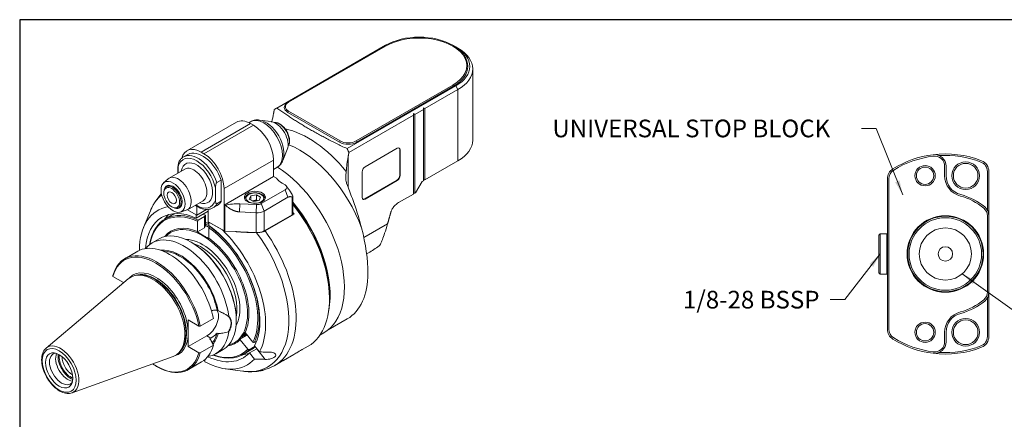
# Model space of a CAD drawing. Units: inches. Extents: x 0.5 to 21.5, y 0.5 to 16.5.
# Drawn here: x 0.5 to 13.9, y 11.1 to 16.5 of the extents above; entities that cross this region are included whole.
import ezdxf

# ---------------------------------------------------------------- set-up
doc = ezdxf.new("R2010")
doc.units = ezdxf.units.IN
doc.header["$LTSCALE"] = 2
doc.header["$MEASUREMENT"] = 0
doc.layers.get('0').update_dxf_attribs({"lineweight": 25})
doc.layers.add('D', color=7, linetype='Continuous', lineweight=18)
doc.layers.add('L', color=7, linetype='Continuous', lineweight=18)
doc.styles.add('DEFAULT-ANSI', font='arial.ttf')
doc.dimstyles.new('INCH$7', dxfattribs={"dimscale": 2, "dimtxt": 0.12, "dimasz": 0.098425, "dimexe": 0.125, "dimexo": 0.0625, "dimgap": 0.031496, "dimtad": 0, "dimtih": 1, "dimtoh": 1, "dimdec": 3, "dimrnd": 1e-08, "dimzin": 4, "dimdsep": 46, "dimtxsty": 'DEFAULT-ANSI', "dimcen": 0.09, "dimdle": 0.393701, "dimclrd": 7, "dimclre": 7, "dimclrt": 7, "dimadec": 0, "dimazin": 1, "dimtfac": 0.666667, "dimtdec": 3, "dimtofl": 0, "dimtmove": 0, "dimatfit": 3, "dimfxl": 1, "dimtolj": 1, "dimtzin": 4, "dimlwd": 15, "dimlwe": 25, "dimarcsym": 0})

# ---------------------------------------------------------------- blocks, each defined once
blk = doc.blocks.new('Borders A PLAIN')
at = {"layer": 'L', "color": 7, "linetype": 'Continuous', "lineweight": 25}
for p, q in [((0.2492, 8.2483), (0.2492, 0.2483)), ((10.7492, 8.2483), (0.2492, 8.2483))]:
    blk.add_line(p, q, dxfattribs=at)

msp = doc.modelspace()

# ---------------------------------------------------------------- linework, layer by layer
at = {"layer": 'L'}
for p, q in [((5.4665, 16.1496), (3.9902, 15.2973)), ((4.1512, 15.3789), (5.4665, 16.1384)), ((6.4214, 16.1271), (6.3824, 16.1496)), ((6.3824, 16.1384), (6.3922, 16.1327)), ((6.4506, 16.1102), (6.4214, 16.1271)), ((6.6524, 14.8614), (6.6524, 15.829)), ((6.4214, 15.5983), (4.9451, 14.746)), ((6.3824, 15.6096), (5.0671, 14.8501)), ((6.3922, 15.5927), (5.0768, 14.8333)), ((6.4506, 15.5477), (6.0024, 15.2889)), ((6.3824, 15.6096), (6.3922, 15.5927)), ((6.4214, 15.5983), (6.4506, 15.5477)), ((6.4506, 15.5477), (6.4506, 14.5801)), ((4.1512, 15.3789), (4.1414, 15.3733)), ((4.1414, 15.2383), (4.1512, 15.2552)), ((4.8527, 14.8501), (4.1512, 15.2552)), ((5.983, 15.2777), (5.866, 15.2102)), ((5.983, 15.3002), (6.0024, 15.2889)), ((5.983, 15.2777), (5.983, 15.3002)), ((5.983, 15.2777), (5.983, 14.3101)), ((6.0024, 14.3213), (6.0024, 15.2889)), ((3.9155, 15.1122), (3.7556, 15.134)), ((4.843, 14.8333), (4.1414, 15.2383)), ((5.8465, 15.1989), (4.9703, 14.693)), ((5.8465, 15.1989), (5.8465, 15.2214)), ((5.8465, 15.2214), (5.866, 15.2102)), ((5.8465, 15.1989), (5.8465, 14.1301)), ((5.866, 14.1413), (5.866, 15.2102)), ((2.7695, 14.7174), (3.4418, 15.1055)), ((2.9624, 14.6982), (3.6347, 15.0864)), ((3.6737, 15.0639), (3.0014, 14.6757)), ((3.6117, 15.0986), (3.6348, 15.112)), ((3.6347, 15.0864), (3.6737, 15.0639)), ((4.8527, 14.8501), (4.843, 14.8333)), ((5.0768, 14.8333), (5.0671, 14.8501)), ((4.1336, 14.7344), (4.0725, 14.585)), ((5.1889, 14.4985), (5.6273, 14.7517)), ((5.6604, 14.3838), (5.6604, 14.7326)), ((5.6604, 14.7326), (5.6663, 14.7292)), ((5.6663, 14.7292), (5.6663, 14.3804)), ((2.7821, 14.6674), (2.7237, 14.6337)), ((3.0014, 14.6757), (2.9624, 14.6982)), ((3.2742, 14.2032), (3.9465, 14.5914)), ((3.9465, 14.3663), (3.9465, 14.5914)), ((4.9599, 14.2199), (4.9599, 14.6373)), ((6.4506, 14.5801), (6.0024, 14.3213)), ((2.741, 14.4686), (2.528, 14.3457)), ((2.6475, 14.4955), (2.6475, 14.4147)), ((2.6481, 14.4886), (2.6506, 14.4924)), ((2.6481, 14.415), (2.6481, 14.4886)), ((2.6481, 14.4886), (2.6506, 14.4716)), ((2.6506, 14.4165), (2.6506, 14.5045)), ((3.9465, 14.4646), (3.9931, 14.4914)), ((13.0617, 14.3786), (13.0617, 14.5073)), ((13.0813, 14.3786), (13.0813, 14.5073)), ((2.4536, 14.2806), (2.5135, 14.3351)), ((3.1768, 14.2858), (3.2353, 14.3196)), ((3.2353, 14.0306), (3.2353, 14.3196)), ((3.2742, 13.9782), (3.9465, 14.3663)), ((3.9855, 14.3438), (3.9465, 14.3663)), ((5.1499, 14.0823), (5.1499, 14.431)), ((5.183, 14.0631), (5.6215, 14.3163)), ((5.6273, 14.3129), (5.1889, 14.0598)), ((5.6215, 14.3163), (5.6273, 14.3129)), ((5.6663, 14.3804), (5.6604, 14.3838)), ((5.983, 14.3101), (5.9635, 14.2988)), ((6.0024, 14.3213), (5.983, 14.3213)), ((12.2841, 14.3379), (12.2841, 12.2934)), ((12.3038, 14.3379), (12.3038, 12.2934)), ((13.6424, 13.9095), (13.6424, 14.4356)), ((13.662, 13.8333), (13.662, 14.4356)), ((2.5239, 14.2478), (2.49, 14.2283)), ((3.1573, 14.0482), (3.1573, 14.212)), ((3.2742, 14.2032), (3.2742, 13.9782)), ((3.7792, 13.9997), (4.1024, 14.1863)), ((4.1024, 14.2538), (4.0635, 14.2763)), ((4.1024, 14.1863), (4.1414, 14.0859)), ((4.1195, 14.2396), (4.1517, 14.1979)), ((5.8758, 14.147), (5.9635, 14.2988)), ((2.4558, 14.1413), (2.4558, 14.1526)), ((3.6171, 14.062), (3.6375, 14.106)), ((3.6171, 14.062), (3.6728, 14.0299)), ((3.6375, 14.106), (3.7136, 14.1178)), ((3.6375, 14.106), (3.6375, 14.0503)), ((3.7693, 14.0856), (3.7136, 14.1178)), ((3.7136, 14.1178), (3.7136, 14.0503)), ((3.7693, 14.0856), (3.7489, 14.0416)), ((4.1414, 14.0859), (3.8182, 13.8992)), ((4.1999, 14.0872), (4.1999, 13.8488)), ((4.2079, 14.0922), (4.2079, 13.8601)), ((5.1889, 14.0598), (5.183, 14.0631)), ((5.8465, 14.1301), (5.6429, 14.0125)), ((5.866, 14.1413), (5.8465, 14.1413)), ((5.866, 14.1413), (5.8758, 14.147)), ((2.563, 13.9557), (2.5727, 13.9501)), ((2.6892, 13.9614), (2.6554, 13.9419)), ((2.6825, 13.8842), (2.7596, 13.9088)), ((2.989, 14.039), (2.776, 13.9161)), ((2.8942, 13.8488), (2.7769, 13.9166)), ((2.904, 13.8432), (2.7769, 13.9166)), ((2.904, 13.8432), (2.904, 13.9633)), ((3.0378, 13.9204), (2.904, 13.8432)), ((3.0599, 13.9214), (3.0599, 13.7532)), ((3.1817, 13.9753), (3.1233, 13.9415)), ((3.2353, 14.0306), (3.1768, 13.9968)), ((3.2742, 13.9782), (3.2746, 13.978)), ((3.2746, 13.978), (3.2746, 13.6292)), ((3.2831, 13.6269), (3.2831, 13.9757)), ((3.2831, 13.9757), (3.2933, 13.9752)), ((3.4835, 13.8876), (3.4883, 13.9973)), ((3.4883, 13.9973), (3.7135, 13.9859)), ((3.7489, 14.0416), (3.6728, 14.0299)), ((3.7135, 13.9859), (3.7087, 13.8763)), ((3.8182, 13.8992), (3.7792, 13.9997)), ((2.1809, 13.6745), (2.2731, 13.8999)), ((2.4709, 13.7888), (2.5781, 13.8507)), ((3.0599, 13.8993), (2.8942, 13.8037)), ((2.8942, 13.8037), (2.8942, 13.8488)), ((2.9235, 13.7766), (3.0066, 13.8246)), ((3.0066, 13.8246), (3.0066, 13.6718)), ((3.0209, 13.7017), (3.0209, 13.8414)), ((3.7087, 13.8763), (3.4835, 13.8876)), ((3.7087, 13.8763), (3.7087, 13.6054)), ((3.8182, 13.6284), (3.8182, 13.8992)), ((4.1999, 13.8488), (3.8182, 13.6284)), ((4.225, 13.8568), (3.8308, 13.6292)), ((4.2079, 13.8666), (4.225, 13.8568)), ((13.6424, 12.798), (13.6424, 13.8333)), ((13.662, 12.798), (13.662, 13.8333)), ((3.0066, 13.6718), (2.9118, 13.6171)), ((2.9137, 13.7597), (2.9137, 13.6204)), ((3.0206, 13.7018), (3.0066, 13.6718)), ((3.0599, 13.7292), (3.0599, 13.7532)), ((3.0599, 13.7532), (3.2746, 13.6292)), ((3.0696, 13.7349), (3.0599, 13.7292)), ((3.2526, 13.6419), (3.0696, 13.7475)), ((3.0696, 13.7025), (3.0696, 13.7475)), ((3.0696, 13.6697), (3.0696, 13.5304)), ((3.0862, 13.6905), (3.0794, 13.6866)), ((5.495, 13.7246), (5.1728, 13.5386)), ((2.2965, 13.4654), (2.392, 13.5205)), ((3.7087, 13.6054), (3.2831, 13.6269)), ((12.166, 13.5716), (12.1857, 13.5912)), ((12.166, 13.5716), (12.166, 13.0597)), ((12.1857, 13.5912), (12.1857, 13.0401)), ((12.2762, 13.5912), (12.1857, 13.5912)), ((12.2762, 13.5912), (12.2762, 13.0401)), ((12.2841, 13.5834), (12.2762, 13.5912)), ((2.8358, 13.4719), (2.826, 13.4775)), ((1.9243, 13.2505), (2.1016, 13.3529)), ((5.2342, 13.3317), (5.2104, 13.3179)), ((0.858, 12.038), (1.9734, 12.9799)), ((1.9082, 12.9285), (1.7652, 13.011)), ((2.0903, 13.0297), (2.0669, 13.0249)), ((12.166, 13.0597), (12.1857, 13.0401)), ((12.2762, 13.0401), (12.1857, 13.0401)), ((12.2841, 13.0479), (12.2762, 13.0401)), ((1.9082, 12.9249), (1.9082, 12.9285)), ((4.7065, 12.7518), (4.7065, 12.7068)), ((13.6424, 12.1957), (13.6424, 12.7218)), ((13.662, 12.1957), (13.662, 12.798)), ((2.9518, 12.3372), (3.1291, 12.4396)), ((3.1939, 12.545), (3.1804, 12.5528)), ((2.789, 12.0577), (2.789, 12.4199)), ((2.932, 12.3374), (2.789, 12.4199)), ((3.4399, 12.4256), (3.4399, 12.4143)), ((4.6867, 12.2837), (4.9485, 12.4348)), ((3.0414, 12.2034), (2.789, 12.0577)), ((3.0414, 12.2034), (3.093, 12.1736)), ((3.093, 12.1736), (3.0764, 12.164)), ((3.1804, 12.2424), (3.1939, 12.2346)), ((3.4861, 12.1527), (3.589, 12.2122)), ((3.56, 12.2482), (3.6643, 12.1185)), ((4.6284, 12.2436), (4.5757, 12.2132)), ((13.0617, 12.124), (13.0617, 12.2527)), ((13.0813, 12.124), (13.0813, 12.2527)), ((2.789, 12.0577), (2.932, 11.9751)), ((3.1291, 12.0773), (2.9518, 11.9749)), ((3.0764, 12.164), (3.0901, 12.1561)), ((3.5961, 12.0214), (3.4918, 12.1512)), ((3.6947, 12.0629), (3.6144, 12.0165)), ((3.6826, 12.1135), (3.7163, 12.133)), ((3.6885, 12.0707), (3.7562, 11.9864)), ((3.6996, 12.1234), (3.7083, 12.1127)), ((4.336, 12.0175), (4.4155, 12.0634)), ((1.2092, 11.4297), (2.5827, 11.9247)), ((2.6842, 12.0011), (2.6683, 11.9832)), ((3.1646, 11.9618), (3.2601, 12.0169)), ((3.5319, 11.9511), (3.6391, 12.013)), ((3.6203, 11.9736), (3.7177, 12.0299)), ((3.688, 11.8894), (3.6203, 11.9736)), ((3.7177, 12.0299), (3.8343, 11.8848)), ((4.0827, 11.8713), (4.2221, 11.9518)), ((2.3486, 11.7955), (2.3583, 11.7899)), ((2.7924, 11.7469), (2.9697, 11.8493)), ((3.0112, 11.8783), (3.0112, 11.8523)), ((3.9627, 11.802), (3.9688, 11.8055)), ((3.2879, 11.7572), (3.5292, 11.7243))]:
    msp.add_line(p, q, dxfattribs=at)
for centre, radius in [((12.7959, 14.3786), 0.1378), ((12.7959, 14.3786), 0.1181), ((13.3471, 14.3786), 0.187), ((13.3471, 14.3786), 0.1673), ((13.0715, 13.3157), 0.5197), ((13.0715, 13.3157), 0.5118), ((13.0715, 13.3157), 0.4921), ((13.0715, 13.3157), 0.3543), ((13.0715, 13.3157), 0.0984), ((13.3471, 12.2527), 0.187), ((12.7959, 12.2527), 0.1378), ((12.7959, 12.2527), 0.1181), ((13.3471, 12.2527), 0.1673)]:
    msp.add_circle(centre, radius, dxfattribs=at)
for centre, radius, start, end in [((13.0715, 13.3157), 1.3583, 97.06243, 121.64066), ((13.0715, 13.3157), 1.3386, 97.06243, 121.64066), ((13.0715, 13.3157), 1.3583, 68.85953, 97.06243), ((12.9239, 14.5073), 0.1575, 0, 97.06243), ((12.9239, 14.5073), 0.1378, 0, 97.06243), ((13.0715, 13.3157), 1.3386, 68.85953, 93.61644), ((13.5046, 14.4356), 0.1575, 0, 68.85953), ((12.4416, 14.3379), 0.1575, 121.64066, 180), ((12.4416, 14.3379), 0.1378, 121.64066, 180), ((13.5046, 14.4356), 0.1378, 0, 68.85953), ((13.3471, 14.3786), 0.2854, 180, 255.46555), ((13.3471, 14.3786), 0.2657, 180, 255.46555), ((13.0715, 13.3157), 0.8127, 50.08321, 75.46554), ((13.0715, 13.3157), 0.8324, 50.08321, 75.46554), ((13.5046, 13.8333), 0.1378, 0, 50.08321), ((13.5046, 13.8333), 0.1575, 0, 50.08321), ((13.5046, 12.798), 0.1378, 309.91679, 0), ((13.5046, 12.798), 0.1575, 309.91679, 0), ((13.0715, 13.3157), 0.8127, 284.53446, 309.91679), ((13.0715, 13.3157), 0.8324, 284.53446, 309.91679), ((13.3471, 12.2527), 0.2854, 104.53445, 180), ((13.3471, 12.2527), 0.2657, 104.53445, 180), ((12.4416, 12.2934), 0.1575, 180, 238.35934), ((12.4416, 12.2934), 0.1378, 180, 238.35934), ((13.0715, 13.3157), 1.3386, 238.35934, 262.93757), ((13.5046, 12.1957), 0.1378, 291.14047, 0), ((13.5046, 12.1957), 0.1575, 291.14047, 0), ((13.0715, 13.3157), 1.3583, 238.35934, 262.93757), ((12.9239, 12.124), 0.1575, 262.93757, 0), ((13.0715, 13.3157), 1.3583, 262.93757, 291.14047), ((12.9239, 12.124), 0.1378, 262.93757, 0), ((13.0715, 13.3157), 1.3386, 266.38356, 291.14047)]:
    msp.add_arc(centre, radius, start, end, dxfattribs=at)
for centre, major_axis, ratio, start_param, end_param in [((5.9245, 15.874), (0.6476, 0), 0.5773503, 5.4977871, 8.6393798), ((5.9245, 15.8852), (-0.6476, 0), 0.5773503, 3.9269908, 5.4977871), ((5.9245, 15.8627), (0.6614, 0), 0.5773503, 5.4977871, 7.0685835), ((5.9635, 15.8627), (0.6476, 0), 0.5773503, 5.4977871, 7.0685835), ((5.9635, 15.829), (0.689, 0), 0.5773503, 5.4977871, 7.0685835), ((4.2583, 15.3058), (-0.1654, 0), 0.5773503, 5.4977871, 7.0685835), ((4.2583, 15.317), (-0.1516, 0), 0.5773503, 5.4977871, 7.0685835), ((3.6347, 14.7714), (-0.1929, 0.3341), 0.5773503, 5.4977871, 6.2831853), ((3.814, 14.8017), (-0.1791, 0.3103), 0.5773503, 3.1415927, 6.2831853), ((3.8432, 14.8186), (-0.1736, 0.3007), 0.5773503, 3.562127, 5.862651), ((3.9758, 14.8951), (0.1195, -0.2069), 0.5773503, 0.4205343, 2.7210583), ((3.6737, 14.7489), (0.1929, -0.3341), 0.5773503, 0.7853982, 2.3561945), ((4.0245, 14.9233), (-0.0965, 0.1671), 0.5773503, 3.421336, 6.003442), ((4.418, 13.6878), (-0.7365, 1.2756), 0.5773503, 4.9804728, 5.8047002), ((4.9599, 14.912), (0.1516, 0), 0.5773503, 3.9269908, 5.4977871), ((5.9635, 14.8614), (0.689, 0), 0.5773503, 5.4977871, 6.2831853), ((2.9624, 14.3832), (-0.1929, 0.3341), 0.5773503, 5.4977871, 6.8119938), ((4.305, 13.6226), (-0.6752, 1.1695), 0.5773503, 4.4303005, 5.6548183), ((4.9599, 14.9008), (-0.1654, 0), 0.5773503, 0.7853982, 2.3561945), ((5.6273, 14.7067), (0.0276, 0.0477), 0.5773503, 5.4977871, 7.0685835), ((5.6215, 14.7101), (0.0276, 0.0477), 0.5773503, 5.4977871, 6.1769194), ((2.904, 14.2763), (-0.186, 0.3222), 0.5773503, 4.2000034, 6.7955708), ((2.904, 14.2763), (0.1516, -0.2625), 0.5773503, 5.6706306, 10.0373327), ((2.9235, 14.2876), (-0.1998, 0.3461), 0.5773503, 4.385865, 6.2831853), ((2.9819, 14.3213), (-0.1998, 0.3461), 0.5773503, 4.385865, 6.2831853), ((3.0014, 14.3607), (-0.1929, 0.3341), 0.5773503, 3.9269908, 5.4977871), ((2.7853, 14.4955), (-0.1378, 0), 0.5773503, 6.0672979, 6.3704518), ((2.865, 14.2538), (0.124, -0.2148), 0.5773503, 0, 3.1415927), ((3.9504, 13.4179), (0.678, -1.1742), 0.5773503, 0, 2.3051038), ((5.1889, 14.4535), (0.0276, 0.0477), 0.5773503, 0.7853982, 2.3561945), ((2.652, 14.1309), (-0.124, 0.2148), 0.5773503, 3.0165853, 6.4081926), ((4.3168, 14.4226), (-0.3583, 0), 0.5773503, 0.3906071, 0.7853982), ((5.6215, 14.3613), (0.0276, 0.0477), 0.5773503, 3.9269908, 5.4977871), ((5.6273, 14.3579), (-0.0276, -0.0477), 0.5773503, 0.7853982, 2.3561945), ((2.5727, 14.0851), (0.0827, -0.1432), 0.5773503, 5.4977871, 10.2101761), ((2.5824, 14.0907), (-0.0861, 0.1492), 0.5773503, 2.7267446, 6.6980333), ((4.044, 14.2201), (0.0827, 0), 0.5773503, 5.4977871, 7.0685835), ((3.182, 12.9742), (-0.688, 1.1916), 0.5773503, 0.101403, 0.4205343), ((2.904, 14.2763), (0.186, -0.3222), 0.5773503, 5.4421166, 6.7955708), ((5.1889, 14.1048), (-0.0276, -0.0477), 0.5773503, 5.4977871, 7.0685835), ((5.183, 14.1081), (-0.0276, -0.0477), 0.5773503, 0.1062659, 0.7853982), ((2.9819, 12.8587), (-0.6063, 1.0501), 0.5773503, 6.0742782, 7.0574163), ((2.9819, 12.8587), (-0.5512, 0.9547), 0.5773503, 5.6105258, 6.976898), ((3.0014, 12.87), (-0.5305, 0.9189), 0.5773503, 5.6018711, 6.9007094), ((2.9235, 14.2876), (0.1998, -0.3461), 0.5773503, 0, 0.326524), ((2.9819, 14.3213), (0.1998, -0.3461), 0.5773503, 0, 0.326524), ((3.2843, 13.9836), (0.0138, 0), 0.5773503, 3.9269908, 4.6251225), ((3.4571, 13.7912), (0.3583, 0), 0.5773503, 1.4835299, 2.0455997), ((3.7207, 14.0335), (0.0827, 0), 0.5773503, 4.6251225, 5.4977874), ((3.7556, 13.3054), (0.678, -1.1742), 0.5773503, 0.591379, 1.8648252), ((3.7517, 13.3031), (0.6752, -1.1695), 0.5773503, 0.7853982, 1.8579991), ((3.7127, 13.2806), (0.7028, -1.2172), 0.5773503, 0, 1.8345369), ((2.9917, 12.8643), (-0.5236, 0.9069), 0.5773503, 5.6032457, 6.8812122), ((3.1476, 12.9544), (-0.5512, 0.9547), 0.5773503, 0.1508314, 0.2747977), ((3.1086, 12.9319), (-0.5305, 0.9189), 0.5773503, 6.2361924, 6.2831853), ((3.1086, 12.9319), (0.5305, -0.9189), 0.5773503, 2.4788741, 2.5194668), ((2.9501, 10.2922), (-0.6395, -4.1339), 0.211322, 3.7119403, 3.7213283), ((1.7593, 6.8888), (1.0881, 7.0335), 0.2113248, 6.160635, 6.1636988), ((3.7207, 13.9555), (0.1378, 0), 0.5773503, 4.6251225, 5.4977871), ((4.1804, 13.8601), (0.0276, 0), 0.5773503, 5.4977871, 6.2831853), ((3.6542, 13.2469), (-0.7028, 1.2172), 0.5773503, 4.8860079, 4.9068476), ((2.9917, 12.8643), (-0.4389, 0.7602), 0.5773503, 5.6237083, 6.5026078), ((2.9819, 12.8587), (0.432, -0.7482), 0.5773503, 6.115245, 9.5927182), ((3.1476, 12.9544), (0.4478, -0.7757), 0.5773503, 2.4951023, 2.5575524), ((3.1476, 12.9544), (-0.4341, 0.7518), 0.5773503, 5.6249732, 5.7056295), ((2.9819, 12.8587), (0.5512, -0.9547), 0.5773503, 0.3494114, 2.2434558), ((2.9917, 12.8643), (0.5236, -0.9069), 0.5773503, 0.3540354, 2.250736), ((3.0014, 12.87), (0.5305, -0.9189), 0.5773503, 0.3528342, 2.2521106), ((2.9819, 12.8587), (0.6063, -1.0501), 0.5773503, 0.341429, 2.0350147), ((4.5292, 13.752), (0.4549, -1.2921), 0.4107544, 0.8621401, 1.3654498), ((2.7305, 12.7136), (-0.4341, 0.7518), 0.5773503, 4.077607, 6.5095995), ((2.826, 12.7687), (-0.4341, 0.7518), 0.5773503, 3.1415927, 6.2831853), ((2.9819, 12.8587), (-0.3583, 0.6205), 0.5773503, 3.467304, 5.957474), ((2.9917, 12.8643), (0.4389, -0.7602), 0.5773503, 0.3719119, 2.2302733), ((3.2843, 13.6348), (-0.0138, 0), 0.5773503, 0.7853982, 1.4835299), ((3.182, 12.9742), (0.688, -1.1916), 0.5773503, 5.862651, 8.0584773), ((3.7207, 13.6847), (-0.1378, 0), 0.5773503, 1.4835299, 2.3561945), ((3.26, 13.0192), (0.7028, -1.2172), 0.5773503, 0, 1.7444152), ((2.5357, 12.6011), (-0.4341, 0.7518), 0.5773503, 4.1854131, 6.2831853), ((2.6818, 12.6855), (-0.3744, 0.6485), 0.5773503, 4.1836804, 6.0350437), ((2.8358, 12.7743), (0.4272, -0.7399), 0.5773503, 0.7853982, 2.3561945), ((2.9624, 12.8475), (0.3445, -0.5967), 0.5773503, 0.5790056, 2.5625871), ((5.4964, 14.3105), (-0.9138, -1.0661), 0.4107544, 0.8621401, 1.0100075), ((2.3583, 12.4987), (-0.4341, 0.7518), 0.5773503, 4.1854131, 6.8101612), ((2.3486, 12.4931), (-0.4272, 0.7399), 0.5773503, 4.189679, 6.8058953), ((2.6818, 12.6855), (-0.3652, 0.6325), 0.5773503, 4.1903189, 5.9619504), ((2.3096, 12.4706), (-0.3062, 0.5304), 0.5773503, 3.0382893, 6.3864886), ((2.3486, 12.4931), (-0.3104, 0.5376), 0.5773503, 2.9726462, 6.4521317), ((2.3369, 12.4863), (-0.3021, 0.5233), 0.5773503, 3.2494056, 6.1753724), ((2.333, 12.484), (0.3021, -0.5233), 0.5773503, 0.1466773, 2.9949153), ((2.3299, 12.4823), (-0.3024, 0.5238), 0.5773503, 3.3322137, 6.0925643), ((4.2733, 13.6043), (0.6752, -1.1695), 0.5773503, 0, 0.7853982), ((3.0414, 12.3845), (0.1109, 0.1921), 0.5773503, 3.9269908, 6.0197285), ((2.7305, 12.7136), (0.4341, -0.7518), 0.5773503, 6.0567711, 6.9179673), ((2.6818, 12.6855), (0.3652, -0.6325), 0.5773503, 0.2044814, 0.5220701), ((2.6818, 12.6855), (0.3744, -0.6485), 0.5773503, 0.1964063, 0.5287085), ((3.572, 12.2311), (-0.0537, -0.0432), 0.2113249, 4.6923192, 7.8740515), ((3.5652, 12.2395), (-0.0451, -0.0363), 0.2113249, 0.2051301, 1.5946896), ((1.0518, 11.7444), (0.1765, -0.3058), 0.5773503, 6.179882, 9.5280813), ((2.5357, 12.6011), (0.4341, -0.7518), 0.5773503, 0, 0.5269758), ((2.9917, 12.8643), (0.4389, -0.7602), 0.5773503, 6.0637628, 6.4348722), ((3.1086, 12.9319), (0.5305, -0.9189), 0.5773503, 0, 0.1216222), ((1.0689, 11.7542), (0.1171, -0.2029), 0.5773503, 2.8492719, 6.575506), ((1.1521, 11.8023), (-0.1171, 0.2029), 0.5773503, 0.3836964, 2.7578962), ((1.1911, 11.8248), (0.1213, -0.21), 0.5773503, 3.758471, 5.666307), ((1.1911, 11.8248), (-0.1102, 0.1909), 0.5773503, 0.5969162, 2.5446764), ((1.2105, 11.836), (-0.0965, 0.1671), 0.5773503, 0.7445541, 2.3970385), ((2.3486, 12.4931), (0.4272, -0.7399), 0.5773503, 5.4220736, 6.8058953), ((2.3583, 12.4987), (0.4341, -0.7518), 0.5773503, 5.4977871, 6.8101612), ((2.9819, 12.8587), (0.5512, -0.9547), 0.5773503, 5.5894726, 6.4573727), ((3.0014, 12.87), (0.5305, -0.9189), 0.5773503, 5.6656612, 6.4539499), ((2.9917, 12.8643), (0.5236, -0.9069), 0.5773503, 5.6851584, 6.4527487), ((3.1476, 12.9544), (0.5512, -0.9547), 0.5773503, 6.0083876, 6.1323539), ((2.9819, 12.8587), (0.6063, -1.0501), 0.5773503, 5.5318847, 6.4653551)]:
    msp.add_ellipse(centre, major_axis=major_axis, ratio=ratio, start_param=start_param, end_param=end_param, dxfattribs=at)
for centre, major_axis in [((2.5824, 14.0907), (0.1153, -0.1998)), ((2.563, 14.0794), (-0.0758, 0.1313)), ((2.563, 14.0794), (0.0448, -0.0776)), ((3.6932, 14.0851), (-0.1433, 0)), ((3.6932, 14.0738), (-0.1213, 0)), ((1.0352, 11.7348), (0.1629, -0.2822)), ((1.0352, 11.7348), (0.1309, -0.2267))]:
    msp.add_ellipse(centre, major_axis=major_axis, ratio=0.5773503, dxfattribs=at)
for points, weights in [([(3.957, 15.2781), (3.9517, 15.2497), (3.9465, 15.2224)], [1.11123295376, 1.10401746791, 1.09649171928]), ([(3.957, 15.2781), (3.9734, 15.2876), (3.9902, 15.2973)], [3.38306728516, 3.37283838872, 3.36167441609]), ([(3.9902, 15.2973), (4.4179, 14.9929), (4.9451, 14.746)], [4.09328628249, 4.4434944734, 4.09328628249]), ([(4.9703, 14.693), (4.9577, 14.7193), (4.9451, 14.746)], [3.38306728516, 3.37283838872, 3.36167441609]), ([(4.9599, 14.6373), (4.965, 14.6647), (4.9703, 14.693)], [1.07624223473, 1.08186507311, 1.08716319751]), ([(3.9911, 14.3364), (3.9883, 14.3401), (3.9855, 14.3438)], [1.58418581119, 1.5808618471, 1.577350258]), ([(4.1999, 14.1165), (4.1725, 14.1711), (4.1517, 14.1979)], [1.71135239382, 1.90792732209, 1.99547816882]), ([(3.7136, 14.0503), (3.6848, 14.0388), (3.659, 14.0378)], [2.29818633605, 2.55793864618, 2.43813853201]), ([(3.7136, 14.0503), (3.7211, 14.0435), (3.7278, 14.0384)], [2.29818633605, 2.38373588794, 2.42811472472]), ([(4.1414, 14.0859), (4.1684, 14.1015), (4.1999, 14.0872)], [1.752628002, 1.752628002, 1.61816620351]), ([(3.4835, 13.8876), (3.3963, 13.892), (3.2933, 13.9752)], [1.11715671644, 1.11715671644, 1.0240603234]), ([(2.9137, 13.7597), (2.9186, 13.7681), (2.9235, 13.7766)], [1.00104607147, 1.00123115122, 1.00137301305]), ([(5.495, 13.7246), (5.5174, 13.8022), (5.5408, 13.8869)], [1.02655482236, 1.02863490292, 1.02960883474]), ([(3.0741, 13.6774), (3.0484, 13.6901), (3.0206, 13.7018)], [1.13233335043, 1.13058641737, 1.12715203639]), ([(3.0794, 13.6866), (3.0745, 13.6781), (3.0696, 13.6697)], [1.00137313627, 1.0012312807, 1.00104620721]), ([(2.9137, 13.6204), (2.9128, 13.6187), (2.9118, 13.6171)], [1.00209820784, 1.00205294509, 1.00200531405]), ([(3.0677, 13.5271), (2.98, 13.5664), (2.9118, 13.6171)], [1.12563915355, 1.1346783082, 1.12563915355]), ([(3.0677, 13.5271), (3.0687, 13.5287), (3.0696, 13.5304)], [1.00200531405, 1.00205294509, 1.00209820783]), ([(3.4298, 13.6195), (3.5518, 13.6086), (3.6993, 13.6059)], [1.02325849107, 1.03099859262, 1.03238732259]), ([(3.4861, 12.1527), (3.5127, 12.1969), (3.5543, 12.2498)], [1.12680519788, 1.13373944916, 1.12680519788]), ([(3.56, 12.2482), (3.5572, 12.249), (3.5543, 12.2498)], [1.0027050641, 1.00260192964, 1.00249267757]), ([(3.0901, 12.1561), (3.1083, 12.1197), (3.1291, 12.0773)], [1.02064612104, 1.03030670235, 1.03392826238]), ([(3.4861, 12.1527), (3.489, 12.152), (3.4918, 12.1512)], [1.00241418196, 1.00252430139, 1.00262830386]), ([(3.6643, 12.1185), (3.6734, 12.116), (3.6826, 12.1135)], [1.0014291278, 1.00168076567, 1.0018893042]), ([(3.6144, 12.0165), (3.6052, 12.019), (3.5961, 12.0214)], [1.00188930421, 1.00168076568, 1.00142912781])]:
    msp.add_rational_spline(points, weights, degree=2, dxfattribs=at)
for points, knots in [([(3.7556, 15.134), (3.7475, 15.1351), (3.7393, 15.1358), (3.7229, 15.1361), (3.7146, 15.1358), (3.6981, 15.1341), (3.6899, 15.1327), (3.6736, 15.1287), (3.6655, 15.1262), (3.6498, 15.1199), (3.6422, 15.1162), (3.6348, 15.112)], [0.36486383, 0.36486383, 0.36486383, 0.36486383, 0.4489707, 0.4489707, 0.53307756, 0.53307756, 0.61718443, 0.61718443, 0.7012913, 0.7012913, 0.78539816, 0.78539816, 0.78539816, 0.78539816]), ([(3.9569, 15.0999), (3.9588, 15.1001), (3.9606, 15.1003), (3.9757, 15.1012), (3.9896, 15.099), (4.0186, 15.0891), (4.0337, 15.081), (4.0633, 15.0597), (4.0776, 15.0464), (4.1039, 15.0162), (4.1159, 14.9994), (4.1364, 14.9637), (4.145, 14.9449), (4.1578, 14.9072), (4.1621, 14.8883), (4.1657, 14.8519), (4.1652, 14.8345), (4.1587, 14.8031), (4.153, 14.7891), (4.1443, 14.7772), (4.144, 14.7768), (4.1437, 14.7764)], [5.7363449, 5.7363449, 5.7363449, 5.7363449, 5.7792121, 5.7792121, 6.0809394, 6.0809394, 6.4084658, 6.4084658, 6.7405759, 6.7405759, 7.0707668, 7.0707668, 7.4000331, 7.4000331, 7.7302425, 7.7302425, 8.0623576, 8.0623576, 8.3896087, 8.3896087, 8.400822, 8.400822, 8.400822, 8.400822]), ([(2.7237, 14.6337), (2.7185, 14.6307), (2.7135, 14.6274), (2.704, 14.6203), (2.6994, 14.6164), (2.6906, 14.6082), (2.6865, 14.6038), (2.6787, 14.5945), (2.675, 14.5897), (2.668, 14.5795), (2.6648, 14.5742), (2.6618, 14.5686)], [0.78539816, 0.78539816, 0.78539816, 0.78539816, 0.85342763, 0.85342763, 0.9214571, 0.9214571, 0.98948656, 0.98948656, 1.05751603, 1.05751603, 1.12554549, 1.12554549, 1.12554549, 1.12554549]), ([(3.9931, 14.4914), (4.0004, 14.4957), (4.0075, 14.5005), (4.0207, 14.5109), (4.027, 14.5166), (4.0385, 14.5288), (4.0439, 14.5352), (4.0536, 14.5487), (4.058, 14.5557), (4.0659, 14.5701), (4.0694, 14.5775), (4.0725, 14.585)], [3.92699082, 3.92699082, 3.92699082, 3.92699082, 4.01109768, 4.01109768, 4.09520455, 4.09520455, 4.17931142, 4.17931142, 4.26341829, 4.26341829, 4.34752515, 4.34752515, 4.34752515, 4.34752515]), ([(2.6506, 14.5045), (2.6506, 14.5162), (2.6513, 14.5307), (2.6548, 14.5495), (2.6566, 14.5568), (2.6599, 14.5647), (2.6608, 14.5667), (2.6618, 14.5686)], [-0.9382322, -0.9382322, -0.9382322, -0.9382322, -0.78174296, -0.78174296, -0.70844304, -0.70844304, -0.68655254, -0.68655254, -0.68655254, -0.68655254]), ([(4.9424, 14.2644), (4.9397, 14.271), (4.9375, 14.2778), (4.9327, 14.2955), (4.9307, 14.3066), (4.9294, 14.3178), (4.9267, 14.341), (4.9274, 14.3641), (4.9302, 14.4041), (4.9318, 14.4202), (4.9331, 14.4357)], [3.6104005, 3.6104005, 3.6104005, 3.6104005, 3.68897808, 3.68897808, 3.81225778, 3.81225778, 3.81225778, 4.06666133, 4.06666133, 4.24512676, 4.24512676, 4.24512676, 4.24512676]), ([(3.1768, 14.2858), (3.176, 14.2854), (3.175, 14.2847), (3.1734, 14.2831), (3.1724, 14.282), (3.1693, 14.278), (3.1672, 14.2739), (3.1633, 14.2643), (3.1615, 14.2569), (3.158, 14.2382), (3.1573, 14.2237), (3.1573, 14.212)], [-1.91974909, -1.91974909, -1.91974909, -1.91974909, -1.90729285, -1.90729285, -1.89314748, -1.89314748, -1.85122242, -1.85122242, -1.77792249, -1.77792249, -1.62143326, -1.62143326, -1.62143326, -1.62143326]), ([(5.1415, 13.6715), (5.1387, 13.6823), (5.1358, 13.6932), (5.1207, 13.7496), (5.1075, 13.7953), (5.075, 13.9015), (5.0515, 13.9723), (5.0014, 14.1126), (4.9749, 14.182), (4.9476, 14.2512), (4.945, 14.2578), (4.9424, 14.2644)], [2.3434536, 2.3434536, 2.3434536, 2.3434536, 2.4560194, 2.4560194, 2.9280952, 2.9280952, 3.6674071, 3.6674071, 4.4067189, 4.4067189, 4.4829919, 4.4829919, 4.4829919, 4.4829919]), ([(2.2731, 13.8999), (2.2845, 13.9278), (2.2974, 13.955), (2.3263, 14.0075), (2.3423, 14.0328), (2.3773, 14.0812), (2.3964, 14.1042), (2.4195, 14.1285), (2.4221, 14.1312), (2.4247, 14.1338)], [5.07725281, 5.07725281, 5.07725281, 5.07725281, 5.16135968, 5.16135968, 5.24546654, 5.24546654, 5.32957341, 5.32957341, 5.33999275, 5.33999275, 5.33999275, 5.33999275]), ([(3.1573, 14.0482), (3.1573, 14.0364), (3.158, 14.0228), (3.1615, 14.008), (3.1633, 14.0028), (3.1672, 13.9977), (3.1693, 13.996), (3.1724, 13.9955), (3.1734, 13.9956), (3.175, 13.996), (3.176, 13.9963), (3.1768, 13.9968)], [1.62143326, 1.62143326, 1.62143326, 1.62143326, 1.77792249, 1.77792249, 1.85122242, 1.85122242, 1.89314748, 1.89314748, 1.90729285, 1.90729285, 1.91974909, 1.91974909, 1.91974909, 1.91974909]), ([(3.831, 14.0623), (3.8307, 14.0702), (3.8287, 14.0781), (3.8213, 14.094), (3.8154, 14.1019), (3.7997, 14.1167), (3.7895, 14.1235), (3.7661, 14.1347), (3.7528, 14.1391), (3.7248, 14.1451), (3.7101, 14.1467), (3.6807, 14.147), (3.6661, 14.1457), (3.6379, 14.1403), (3.6245, 14.1363), (3.6002, 14.1254), (3.5893, 14.1187), (3.5716, 14.1028), (3.5646, 14.0938), (3.5574, 14.0769), (3.5557, 14.0696), (3.5554, 14.0623)], [5.5176421, 5.5176421, 5.5176421, 5.5176421, 5.7595414, 5.7595414, 6.0456102, 6.0456102, 6.3733416, 6.3733416, 6.7139461, 6.7139461, 7.0518778, 7.0518778, 7.3880284, 7.3880284, 7.7256422, 7.7256422, 8.0662034, 8.0662034, 8.3962672, 8.3962672, 8.6195248, 8.6195248, 8.6195248, 8.6195248]), ([(4.1999, 14.0872), (4.2014, 14.0866), (4.2028, 14.0862), (4.2048, 14.0863), (4.2057, 14.0866), (4.2069, 14.0877), (4.2074, 14.0886), (4.2079, 14.0907), (4.208, 14.0921), (4.2078, 14.0952), (4.2074, 14.0969), (4.2058, 14.1036), (4.2032, 14.1098), (4.2004, 14.1155), (4.2001, 14.116), (4.1999, 14.1165)], [-0.32508288, -0.32508288, -0.32508288, -0.32508288, -0.29614744, -0.29614744, -0.2761857, -0.2761857, -0.25622396, -0.25622396, -0.23626222, -0.23626222, -0.21630048, -0.21630048, -0.15434004, -0.15434004, -0.14792859, -0.14792859, -0.14792859, -0.14792859]), ([(2.8822, 13.9774), (2.9051, 13.9616), (2.9285, 13.9487), (2.9833, 13.9265), (3.0148, 13.9198), (3.0728, 13.921), (3.0994, 13.9279), (3.1228, 13.9413), (3.1231, 13.9414), (3.1233, 13.9415)], [3.0440912, 3.0440912, 3.0440912, 3.0440912, 3.28966618, 3.28966618, 3.61890928, 3.61890928, 3.92420588, 3.92420588, 3.92699082, 3.92699082, 3.92699082, 3.92699082]), ([(5.5408, 13.8869), (5.5416, 13.8898), (5.5426, 13.8928), (5.5459, 13.9024), (5.5491, 13.9097), (5.5564, 13.9239), (5.5606, 13.9309), (5.5695, 13.9444), (5.5752, 13.9521), (5.5873, 13.9666), (5.5937, 13.9734), (5.6061, 13.9856), (5.6135, 13.992), (5.6284, 14.0035), (5.636, 14.0085), (5.6429, 14.0125)], [-1.27557198, -1.27557198, -1.27557198, -1.27557198, -1.24195141, -1.24195141, -1.16156772, -1.16156772, -1.08118403, -1.08118403, -0.98453397, -0.98453397, -0.88788391, -0.88788391, -0.78125827, -0.78125827, -0.67463262, -0.67463262, -0.67463262, -0.67463262]), ([(5.3812, 13.4256), (5.3868, 13.4328), (5.3923, 13.4413), (5.407, 13.4679), (5.4162, 13.4888), (5.4354, 13.538), (5.4453, 13.5664), (5.4684, 13.6359), (5.4818, 13.6789), (5.495, 13.7246)], [5.8938957, 5.8938957, 5.8938957, 5.8938957, 6.1420763, 6.1420763, 6.5721253, 6.5721253, 7.0021744, 7.0021744, 7.5459689, 7.5459689, 7.5459689, 7.5459689]), ([(3.7457, 13.6064), (3.7556, 13.6072), (3.7651, 13.6083), (3.784, 13.6116), (3.7946, 13.6142), (3.8143, 13.6208), (3.8233, 13.6249), (3.8308, 13.6292)], [-9.5846257, -9.5846257, -9.5846257, -9.5846257, -9.48435256, -9.48435256, -9.37005771, -9.37005771, -9.25576286, -9.25576286, -9.25576286, -9.25576286]), ([(1.7649, 13.0225), (1.7649, 13.0212), (1.7649, 13.0199), (1.765, 13.0187), (1.765, 13.0174), (1.7651, 13.0161), (1.7651, 13.0148), (1.7651, 13.0136), (1.7652, 13.0123), (1.7652, 13.011)], [0, 0, 0, 0, 0.3333333, 0.3333333, 0.3333333, 0.6666667, 0.6666667, 0.6666667, 1, 1, 1, 1]), ([(3.1038, 12.5415), (3.1208, 12.5495), (3.139, 12.5542), (3.1649, 12.5548), (3.1728, 12.5542), (3.1804, 12.5528)], [-2.38820086, -2.38820086, -2.38820086, -2.38820086, -2.13723993, -2.13723993, -2.02404301, -2.02404301, -2.02404301, -2.02404301]), ([(3.1939, 12.545), (3.2151, 12.5361), (3.2364, 12.5262), (3.2845, 12.5011), (3.3108, 12.4852), (3.3344, 12.4677)], [1.99987086, 1.99987086, 1.99987086, 1.99987086, 2.23549832, 2.23549832, 2.54648777, 2.54648777, 2.54648777, 2.54648777]), ([(3.3344, 12.4677), (3.3347, 12.4675), (3.335, 12.4673), (3.3355, 12.467), (3.3357, 12.467), (3.3361, 12.467), (3.3363, 12.467), (3.3366, 12.4671), (3.3368, 12.4671), (3.337, 12.4673), (3.3371, 12.4675), (3.3373, 12.4678), (3.3374, 12.4681), (3.3375, 12.4688), (3.3375, 12.4692), (3.3374, 12.4695)], [0.000001, 0.000001, 0.000001, 0.000001, 0.003895994, 0.003895994, 0.006336642, 0.006336642, 0.008284645, 0.008284645, 0.01070406, 0.01070406, 0.01445233, 0.01445233, 0.020413007, 0.020413007, 0.027093718, 0.027093718, 0.027093718, 0.027093718]), ([(3.3344, 12.4677), (3.3349, 12.4671), (3.3355, 12.4666), (3.336, 12.4661), (3.3381, 12.4639), (3.3402, 12.4616), (3.3422, 12.4592), (3.3442, 12.4568), (3.346, 12.4543), (3.3478, 12.4517), (3.3496, 12.4491), (3.3513, 12.4465), (3.3528, 12.4437), (3.3544, 12.441), (3.3559, 12.4382), (3.3572, 12.4353), (3.3586, 12.4324), (3.3598, 12.4294), (3.361, 12.4264), (3.3621, 12.4233), (3.3632, 12.4202), (3.3641, 12.417), (3.365, 12.4138), (3.3659, 12.4106), (3.3666, 12.4073), (3.3673, 12.4039), (3.3678, 12.4006), (3.3683, 12.3971), (3.3688, 12.3937), (3.3691, 12.3902), (3.3694, 12.3867), (3.3696, 12.3832), (3.3697, 12.3796), (3.3697, 12.376), (3.3697, 12.3724), (3.3696, 12.3687), (3.3694, 12.365), (3.3691, 12.3614), (3.3688, 12.3576), (3.3683, 12.3539), (3.3678, 12.3501), (3.3672, 12.3464), (3.3665, 12.3426), (3.3658, 12.3388), (3.365, 12.335), (3.3641, 12.3312), (3.3631, 12.3273), (3.3621, 12.3235), (3.361, 12.3197), (3.3598, 12.3158), (3.3585, 12.312), (3.3572, 12.3081), (3.3558, 12.3043), (3.3543, 12.3004), (3.3528, 12.2966), (3.3512, 12.2927), (3.3495, 12.2889), (3.3478, 12.2851), (3.346, 12.2812), (3.3441, 12.2774), (3.3421, 12.2735), (3.3401, 12.2697), (3.3381, 12.2659), (3.3359, 12.2621), (3.3354, 12.2612), (3.3349, 12.2603), (3.3344, 12.2594)], [0, 0, 0, 0, 0.0121403, 0.0121403, 0.0121403, 0.0613419, 0.0613419, 0.0613419, 0.1105468, 0.1105468, 0.1105468, 0.1592645, 0.1592645, 0.1592645, 0.2079847, 0.2079847, 0.2079847, 0.2567056, 0.2567056, 0.2567056, 0.3054283, 0.3054283, 0.3054283, 0.3541417, 0.3541417, 0.3541417, 0.4028562, 0.4028562, 0.4028562, 0.4515707, 0.4515707, 0.4515707, 0.5002855, 0.5002855, 0.5002855, 0.5490002, 0.5490002, 0.5490002, 0.5977144, 0.5977144, 0.5977144, 0.6464287, 0.6464287, 0.6464287, 0.695142, 0.695142, 0.695142, 0.7438644, 0.7438644, 0.7438644, 0.7925851, 0.7925851, 0.7925851, 0.8413052, 0.8413052, 0.8413052, 0.8900227, 0.8900227, 0.8900227, 0.93923, 0.93923, 0.93923, 0.988434, 0.988434, 0.988434, 1, 1, 1, 1]), ([(3.3374, 12.4695), (3.3381, 12.4689), (3.341, 12.466), (3.3459, 12.4606), (3.3516, 12.453), (3.3566, 12.4449), (3.3611, 12.4363), (3.3649, 12.4272), (3.3681, 12.4177), (3.3705, 12.4078), (3.3723, 12.3975), (3.3734, 12.3869), (3.3737, 12.376), (3.3734, 12.3649), (3.3723, 12.3536), (3.3705, 12.3421), (3.368, 12.3305), (3.3649, 12.3188), (3.361, 12.3071), (3.3566, 12.2953), (3.3515, 12.2836), (3.3458, 12.2719), (3.341, 12.263), (3.3381, 12.258), (3.3374, 12.2568)], [0, 0, 0, 0, 0.0153845, 0.0642589, 0.1131365, 0.1615303, 0.2099266, 0.2583235, 0.3067221, 0.3551116, 0.4035022, 0.4518927, 0.5002836, 0.5486743, 0.5970647, 0.645455, 0.6938443, 0.7422428, 0.7906395, 0.8390356, 0.8874292, 0.9363093, 0.9851861, 1, 1, 1, 1]), ([(2.932, 12.3374), (2.9342, 12.3374), (2.9364, 12.3373), (2.9386, 12.3373), (2.9408, 12.3373), (2.943, 12.3373), (2.9452, 12.3373), (2.9474, 12.3372), (2.9496, 12.3372), (2.9518, 12.3372)], [0, 0, 0, 0, 0.3333333, 0.3333333, 0.3333333, 0.6666667, 0.6666667, 0.6666667, 1, 1, 1, 1]), ([(3.1804, 12.2424), (3.1728, 12.2346), (3.1649, 12.2271), (3.1352, 12.201), (3.1128, 12.185), (3.093, 12.1736)], [-0.41857169, -0.41857169, -0.41857169, -0.41857169, -0.30537476, -0.30537476, 0, 0, 0, 0]), ([(3.3344, 12.2594), (3.3108, 12.2507), (3.2845, 12.2447), (3.2364, 12.2376), (3.2151, 12.2356), (3.1939, 12.2346)], [3.68842052, 3.68842052, 3.68842052, 3.68842052, 3.99940996, 3.99940996, 4.23503742, 4.23503742, 4.23503742, 4.23503742]), ([(3.3374, 12.2568), (3.3375, 12.2572), (3.3375, 12.2577), (3.3373, 12.2583), (3.3373, 12.2585), (3.337, 12.2589), (3.3369, 12.2591), (3.3367, 12.2593), (3.3365, 12.2594), (3.3362, 12.2595), (3.336, 12.2596), (3.3357, 12.2596), (3.3355, 12.2597), (3.3349, 12.2596), (3.3346, 12.2595), (3.3344, 12.2594)], [0.000000999, 0.000000999, 0.000000999, 0.000000999, 0.005864103, 0.005864103, 0.009556052, 0.009556052, 0.011810519, 0.011810519, 0.01384425, 0.01384425, 0.015846495, 0.015846495, 0.017718793, 0.017718793, 0.019631199, 0.019631199, 0.019631199, 0.019631199]), ([(1.2092, 11.4297), (1.1883, 11.4222), (1.1654, 11.4196), (1.116, 11.424), (1.0894, 11.4319), (1.035, 11.4578), (1.0073, 11.4764), (0.9545, 11.522), (0.9295, 11.549), (0.8846, 11.6087), (0.8648, 11.6412), (0.832, 11.7086), (0.819, 11.7434), (0.8014, 11.8124), (0.7967, 11.8466), (0.7967, 11.9109), (0.8013, 11.9411), (0.8201, 11.9934), (0.8341, 12.0158), (0.8543, 12.0348), (0.8561, 12.0364), (0.858, 12.038)], [2.4594978, 2.4594978, 2.4594978, 2.4594978, 2.7414745, 2.7414745, 3.0537103, 3.0537103, 3.3856481, 3.3856481, 3.7182557, 3.7182557, 4.0488407, 4.0488407, 4.3791509, 4.3791509, 4.7111384, 4.7111384, 5.0442549, 5.0442549, 5.3633386, 5.3633386, 5.3944838, 5.3944838, 5.3944838, 5.3944838]), ([(2.9518, 11.9749), (2.9496, 11.9749), (2.9474, 11.975), (2.9452, 11.975), (2.943, 11.975), (2.9408, 11.975), (2.9386, 11.975), (2.9364, 11.9751), (2.9342, 11.9751), (2.932, 11.9751)], [0, 0, 0, 0, 0.3333333, 0.3333333, 0.3333333, 0.6666667, 0.6666667, 0.6666667, 1, 1, 1, 1]), ([(3.7562, 11.9864), (3.7725, 11.9859), (3.7887, 11.9854), (3.805, 11.9849), (3.8213, 11.9844), (3.8375, 11.9839), (3.8538, 11.9834), (3.87, 11.9829), (3.8863, 11.9824), (3.9025, 11.9819)], [0, 0, 0, 0, 0.3333333, 0.3333333, 0.3333333, 0.6666667, 0.6666667, 0.6666667, 1, 1, 1, 1]), ([(3.9025, 11.9819), (3.9143, 11.9815), (3.926, 11.98), (3.948, 11.9745), (3.9579, 11.9701), (3.9714, 11.9602), (3.9761, 11.9542), (3.9793, 11.9412), (3.9775, 11.9341), (3.9684, 11.921), (3.9605, 11.9145), (3.9402, 11.9031), (3.9279, 11.8984), (3.9023, 11.891), (3.8873, 11.8881), (3.8592, 11.885), (3.8461, 11.8845), (3.8343, 11.8848)], [1.1120698, 1.1120698, 1.1120698, 1.1120698, 1.2488568, 1.2488568, 1.4029267, 1.4029267, 1.5444028, 1.5444028, 1.685879, 1.685879, 1.8273552, 1.8273552, 1.9688314, 1.9688314, 2.1229013, 2.1229013, 2.2596882, 2.2596882, 2.2596882, 2.2596882]), ([(4.2221, 11.9518), (4.2311, 11.957), (4.2404, 11.9624), (4.266, 11.9774), (4.282, 11.9868), (4.3081, 12.0019), (4.3192, 12.0081), (4.3308, 12.0146), (4.3339, 12.0163), (4.336, 12.0175)], [1.99098333, 1.99098333, 1.99098333, 1.99098333, 2.10031433, 2.10031433, 2.30138684, 2.30138684, 2.50245935, 2.50245935, 2.61179036, 2.61179036, 2.61179036, 2.61179036]), ([(3.8343, 11.8848), (3.8181, 11.8853), (3.8018, 11.8858), (3.7856, 11.8863), (3.7693, 11.8869), (3.7531, 11.8874), (3.7368, 11.8879), (3.7205, 11.8884), (3.7043, 11.8889), (3.688, 11.8894)], [0, 0, 0, 0, 0.3333333, 0.3333333, 0.3333333, 0.6666667, 0.6666667, 0.6666667, 1, 1, 1, 1]), ([(3.7708, 11.7302), (3.7732, 11.7306), (3.7757, 11.7312), (3.7834, 11.7329), (3.7889, 11.7343), (3.7994, 11.737), (3.8044, 11.7384), (3.8153, 11.7415), (3.8213, 11.7433), (3.8375, 11.7484), (3.8481, 11.7519), (3.8841, 11.7646), (3.9099, 11.7749), (3.9409, 11.7901), (3.9483, 11.7939), (3.9557, 11.798)], [-8.8059271, -8.8059271, -8.8059271, -8.8059271, -8.75489911, -8.75489911, -8.6514707, -8.6514707, -8.5663405, -8.5663405, -8.47015735, -8.47015735, -8.31764706, -8.31764706, -7.9723662, -7.9723662, -7.86858166, -7.86858166, -7.86858166, -7.86858166]), ([(3.9627, 11.802), (3.9623, 11.8018), (3.9618, 11.8015), (3.9609, 11.801), (3.9604, 11.8007), (3.9594, 11.8002), (3.959, 11.7999), (3.958, 11.7994), (3.9576, 11.7991), (3.9566, 11.7986), (3.9562, 11.7983), (3.9557, 11.798)], [2.3561944902, 2.3561944902, 2.3561944902, 2.3561944902, 2.3577151087, 2.3577151087, 2.3592357272, 2.3592357272, 2.3607563457, 2.3607563457, 2.3622769642, 2.3622769642, 2.3637975827, 2.3637975827, 2.3637975827, 2.3637975827]), ([(3.9688, 11.8055), (3.9778, 11.8107), (3.987, 11.8161), (4.0127, 11.8312), (4.0287, 11.8405), (4.0417, 11.8481), (4.0548, 11.8556), (4.0659, 11.8619), (4.0775, 11.8684), (4.0805, 11.8701), (4.0826, 11.8713)], [-0.31040352, -0.31040352, -0.31040352, -0.31040352, -0.20107251, -0.20107251, 0, 0, 0, 0.20107251, 0.20107251, 0.31040352, 0.31040352, 0.31040352, 0.31040352]), ([(3.7708, 11.7302), (3.755, 11.727), (3.739, 11.7244), (3.707, 11.7204), (3.6909, 11.719), (3.6587, 11.7172), (3.6425, 11.7169), (3.6101, 11.7172), (3.5939, 11.7179), (3.5615, 11.7204), (3.5454, 11.7221), (3.5292, 11.7243)], [2.5494146, 2.5494146, 2.5494146, 2.5494146, 2.59487744, 2.59487744, 2.64034029, 2.64034029, 2.68580313, 2.68580313, 2.73126598, 2.73126598, 2.77672883, 2.77672883, 2.77672883, 2.77672883])]:
    msp.add_open_spline(points, degree=3, knots=knots, dxfattribs=at)
for points in [[(3.9465, 15.2224), (3.9394, 15.1842), (3.9315, 15.1469), (3.9231, 15.1109)], [(4.9331, 14.4357), (4.9383, 14.5011), (4.9472, 14.5698), (4.9599, 14.6373)], [(3.7177, 12.0299), (3.7185, 12.0304), (3.7193, 12.0308), (3.7201, 12.0313)]]:
    msp.add_open_spline(points, degree=3, dxfattribs=at)

# ---------------------------------------------------------------- block references
at = {"xscale": 2, "yscale": 2, "zscale": 2}
msp.add_blockref('Borders A PLAIN', (0, 0), dxfattribs=at)

# ---------------------------------------------------------------- texts
at = {"layer": 'D', "color": 7, "char_height": 0.24, "attachment_point": 1, "style": 'DEFAULT-ANSI'}
for s, insert, width in [('\\fArial|b0|i0;UNIVERSAL STOP BLOCK', (7.7333, 15.14), 4.137256), ('\\fArial|b0|i0;1/8-28 BSSP', (9.5074, 12.8156), 1.938293)]:
    msp.add_mtext(s, dxfattribs=dict(at, insert=insert, width=width))

# ---------------------------------------------------------------- leaders
at = {"layer": 'D', "color": 7, "linetype": 'Continuous', "lineweight": 18, "annotation_type": 0, "has_hookline": 1}
for points, hookline_direction, text_width in [([(12.4923, 14.1203), (12.1304, 15.02), (11.9336, 15.02)], 1, 4.1093), ([(12.1857, 13.3157), (11.7055, 12.6956), (11.5087, 12.6956)], 1, 1.8873), ([(13.3019, 13.0465), (14.2789, 12.3457), (14.4758, 12.3457)], 0, 0.8696)]:
    msp.add_leader(points, dimstyle='INCH$7', override={"dimtad": 0}, dxfattribs=dict(at, hookline_direction=hookline_direction, text_width=text_width))

doc.saveas('drawing.dxf')
